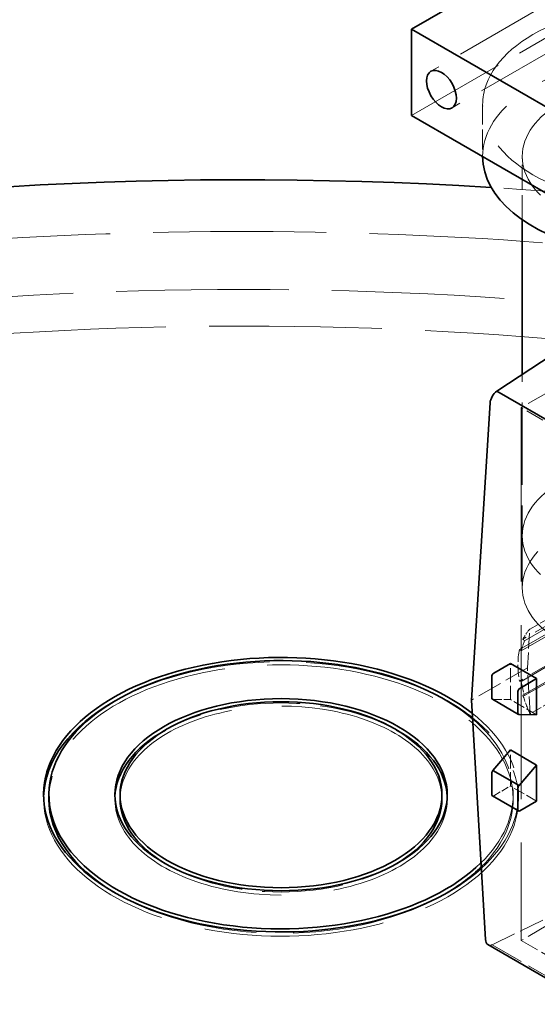
# Model space of a CAD drawing. Units: millimetres. Extents: x 0 to 7595, y 0 to 4455.
# Drawn here: x 5556 to 5654, y 3833 to 4019 of the extents above; entities that cross this region are included whole.
import ezdxf

# ---------------------------------------------------------------- set-up
doc = ezdxf.new("R2010")
doc.units = ezdxf.units.MM
doc.header["$LTSCALE"] = 15
doc.linetypes.add('DASHED', pattern=[0.2068, 0.1655, -0.0413])
doc.layers.add('Hidden (ISO)', color=1, linetype='DASHED', lineweight=18, true_color=0xff0000)
doc.layers.add('Visible (ISO)', color=7, linetype='Continuous', lineweight=35)

msp = doc.modelspace()

# ---------------------------------------------------------------- linework, layer by layer
at = {"layer": 'Hidden (ISO)', "ltscale": 7.615002155303955}
for p, q in [((5676.494899672623, 4034.170408648701), (5634.068492801429, 4009.675511220869)), ((5680.494899672623, 4027.242205418426), (5638.06849280143, 4002.747307990594)), ((5630.411638551936, 4001.312430120165), (5672.838045423129, 4025.807327547997))]:
    msp.add_line(p, q, dxfattribs=at)
at = {"layer": 'Hidden (ISO)', "ltscale": 1.522920489311218}
for p, q in [((5643.873579329061, 4003.353671572485), (5643.873579329061, 3993.555712601352)), ((5651.373579329062, 3911.906054508579), (5651.373579329062, 3921.704013479712))]:
    msp.add_line(p, q, dxfattribs=at)
at = {"layer": 'Hidden (ISO)', "ltscale": 1.863591551780701}
msp.add_line((5651.373579329062, 3981.56613379307), (5651.373579329062, 3993.555712601352), dxfattribs=at)
at = {"layer": 'Hidden (ISO)', "ltscale": 6.278975009918213}
msp.add_line((5651.373579329062, 3911.906054508579), (5651.373579329062, 3952.300863932889), dxfattribs=at)
at = {"layer": 'Hidden (ISO)', "ltscale": 1.753811478614807}
msp.add_line((5660.972234144906, 3951.648702563586), (5651.200577918821, 3946.007034211028), dxfattribs=at)
at = {"layer": 'Hidden (ISO)', "ltscale": 1.421385765075684}
for p, q in [((5659.120173868111, 3941.434653357832), (5651.200577918821, 3946.007034211028)), ((5651.200577918821, 3845.128881637407), (5659.12017386811, 3840.556500784212))]:
    msp.add_line(p, q, dxfattribs=at)
at = {"layer": 'Hidden (ISO)', "ltscale": 13.27638053894043}
msp.add_line((5651.200577918821, 3946.007034211028), (5651.200577918821, 3845.128881637407), dxfattribs=at)
at = {"layer": 'Hidden (ISO)', "ltscale": 3.172859191894531}
for p, q in [((5669.186597106695, 3912.356120483551), (5651.508927577031, 3902.149913221955)), ((5651.799229532346, 3901.873390385842), (5669.476899062009, 3912.079597647438)), ((5650.853403540313, 3900.19877701956), (5668.531073069976, 3910.404984281156)), ((5651.143705495627, 3899.922254183447), (5668.82137502529, 3910.128461445043)), ((5668.531073069976, 3904.442791394541), (5650.853403540313, 3894.236584132944)), ((5651.143705495627, 3894.177895144964), (5668.82137502529, 3904.38410240656)), ((5651.508927577031, 3891.528513972429), (5669.186597106695, 3901.734721234026)), ((5651.799229532346, 3891.469824984449), (5669.476899062009, 3901.676032246045))]:
    msp.add_line(p, q, dxfattribs=at)
at = {"layer": 'Hidden (ISO)', "ltscale": 0.7397749423980713}
msp.add_line((5652.813519124185, 3904.038172353435), (5656.935622117001, 3906.418069625965), dxfattribs=at)
at = {"layer": 'Hidden (ISO)', "ltscale": 1.176823139190674}
msp.add_line((5652.356122326378, 3896.749263124841), (5652.813519124185, 3904.038172353435), dxfattribs=at)
at = {"layer": 'Hidden (ISO)', "ltscale": 0.3806551098823547}
for p, q in [((5651.799229532346, 3901.873390385842), (5651.143705495627, 3899.922254183447)), ((5651.143705495627, 3894.177895144964), (5651.799229532346, 3891.469824984449))]:
    msp.add_line(p, q, dxfattribs=at)
at = {"layer": 'Hidden (ISO)', "ltscale": 0.05468770861625671}
for p, q in [((5651.508927577031, 3902.149913221955), (5651.799229532346, 3901.873390385842)), ((5651.143705495627, 3899.922254183447), (5650.853403540313, 3900.19877701956)), ((5650.853403540313, 3894.236584132944), (5651.143705495627, 3894.177895144964)), ((5651.799229532346, 3891.469824984449), (5651.508927577031, 3891.528513972429))]:
    msp.add_line(p, q, dxfattribs=at)
at = {"layer": 'Hidden (ISO)', "ltscale": 1.903675556182861}
msp.add_line((5652.356122326378, 3896.749263124841), (5641.74952060858, 3890.625538767883), dxfattribs=at)
at = {"layer": 'Hidden (ISO)', "ltscale": 1.060924053192139}
for p, q in [((5649.149968253379, 3890.722137463994), (5649.149968253379, 3897.547962124802)), ((5649.149968253379, 3874.359459242785), (5649.149968253379, 3881.185283903593))]:
    msp.add_line(p, q, dxfattribs=at)
at = {"layer": 'Hidden (ISO)', "ltscale": 1.314261674880981}
msp.add_line((5652.866932931389, 3888.019337585659), (5652.356122326378, 3896.749263124841), dxfattribs=at)
at = {"layer": 'Hidden (ISO)', "ltscale": 0.669362485408783}
msp.add_line((5645.828716233894, 3890.764465799082), (5649.149968253379, 3890.722137463994), dxfattribs=at)
at = {"layer": 'Hidden (ISO)', "ltscale": 0.8883286118507385}
for p, q in [((5645.828716233894, 3890.764465799082), (5650.7784637022, 3887.906727765835)), ((5654.099715721686, 3887.864399430747), (5649.149968253379, 3890.722137463994)), ((5654.099715721686, 3871.501721209538), (5649.149968253379, 3874.359459242785))]:
    msp.add_line(p, q, dxfattribs=at)
at = {"layer": 'Hidden (ISO)', "ltscale": 0.7257323265075684}
msp.add_line((5656.910799678955, 3890.354065140933), (5652.866932931389, 3888.019337585659), dxfattribs=at)
at = {"layer": 'Hidden (ISO)', "ltscale": 0.5710326433181763}
msp.add_line((5645.967987738041, 3872.522341935697), (5649.149968253379, 3874.359459242785), dxfattribs=at)
at = {"layer": 'Hidden (ISO)', "ltscale": 0.126818373799324}
for p, q in [((5560.662901210408, 3872.714218624048), (5560.662901210408, 3871.89772204312)), ((5574.162901210408, 3872.714218624048), (5574.162901210408, 3871.89772204312)), ((5637.162901210408, 3872.714218624048), (5637.162901210408, 3871.89772204312)), ((5649.662901210408, 3872.714218624048), (5649.662901210408, 3871.89772204312)), ((5650.662901210407, 3872.714218624048), (5650.662901210407, 3871.89772204312))]:
    msp.add_line(p, q, dxfattribs=at)
at = {"layer": 'Hidden (ISO)', "ltscale": 1.908988952636719}
msp.add_line((5645.668337326458, 3844.298769427364), (5656.330255607663, 3849.477115057538), dxfattribs=at)
at = {"layer": 'Hidden (ISO)', "ltscale": 1.751688241958618}
msp.add_line((5660.960405061008, 3850.763720465193), (5651.200577918821, 3845.128881637407), dxfattribs=at)
at = {"layer": 'Hidden (ISO)', "ltscale": 2.566356897354126}
msp.add_line((5645.668337326458, 3844.298769427364), (5659.966969666142, 3836.043450197003), dxfattribs=at)
at = {"layer": 'Hidden (ISO)', "ltscale": 13.16592693328857}
msp.add_ellipse((5676.373579329062, 4003.353671572485), major_axis=(32.5, 1.939073901446875e-12), ratio=0.5773502691896257, dxfattribs=at)
at = {"layer": 'Hidden (ISO)', "ltscale": 13.29681587219238}
msp.add_ellipse((5676.373579329062, 3993.555712601352), major_axis=(32.50000000000001, -1.040834085586084e-15), ratio=0.5773502691896256, start_param=4.349086492837078, end_param=9.425606363515241, dxfattribs=at)
at = {"layer": 'Hidden (ISO)', "ltscale": 12.65954494476318}
for centre, major_axis, ratio in [((5676.373579329062, 3993.555712601352), (-25.00000000000001, 1.040834085586084e-15), 0.5773502691896257), ((5676.373579329062, 3921.704013479712), (-25, 1.491515244644859e-12), 0.5773502691896256), ((5676.373579329062, 3911.906054508579), (25, 1.040834085586084e-15), 0.5773502691896256), ((5676.373579329062, 3911.906054508579), (25.00000000000001, -1.493596912816031e-12), 0.5773502691896257)]:
    msp.add_ellipse(centre, major_axis=major_axis, ratio=ratio, dxfattribs=at)
at = {"layer": 'Hidden (ISO)', "ltscale": 13.21656513214111}
msp.add_ellipse((5598.591833398542, 3728.194323799841), major_axis=(434.9999999999998, -9.055256544598932e-14), ratio=0.5773502691896255, start_param=3.370890763540341e-15, end_param=2.356194490192348, dxfattribs=at)
at = {"layer": 'Hidden (ISO)', "ltscale": 13.16592693328857}
msp.add_ellipse((5598.591833398542, 3728.194323799843), major_axis=(415.9999999999996, 0), ratio=0.5773502691896256, start_param=5.497787143782137, end_param=8.63937979737193, dxfattribs=at)
at = {"layer": 'Hidden (ISO)', "ltscale": 14.52867698669434}
msp.add_ellipse((5598.591833398542, 3737.992282770975), major_axis=(434.9999999999984, 3.33066907387547e-14), ratio=0.5773502691896257, start_param=1.048307349331597, end_param=1.462725325282206, dxfattribs=at)
at = {"layer": 'Hidden (ISO)', "ltscale": 13.19859600067139}
msp.add_ellipse((5598.591833398542, 3728.194323799843), major_axis=(403.9999999999996, -2.414735078559715e-11), ratio=0.5773502691896256, start_param=5.497787143782379, end_param=8.639379797372172, dxfattribs=at)
at = {"layer": 'Hidden (ISO)', "ltscale": 0.4735830128192902}
msp.add_ellipse((5662.231443705332, 3890.648566024128), major_axis=(-8.25000000000006, 14.28941916244332), ratio=0.5773502691896262, start_param=0.1540110070451228, end_param=0.3802041199788005, dxfattribs=at)
at = {"layer": 'Hidden (ISO)', "ltscale": 11.23149490356445}
msp.add_ellipse((5605.662901210408, 3871.897722043121), major_axis=(45.00000000000006, -2.679106936298581e-12), ratio=0.5773502691896257, start_param=0.7965719329340617, end_param=2.345020720656212, dxfattribs=at)
at = {"layer": 'Hidden (ISO)', "ltscale": 0.9344136714935303}
msp.add_ellipse((5662.231443705332, 3890.648566024128), major_axis=(8.25000000000085, -14.28941916244272), ratio=0.5773502691896261, start_param=3.703866329642958, end_param=4.150115304330883, dxfattribs=at)
at = {"layer": 'Hidden (ISO)', "ltscale": 13.02429580688477}
msp.add_ellipse((5605.662901210408, 3871.897722043121), major_axis=(43.99999999999996, -8.326672684688674e-15), ratio=0.5773502691896256, start_param=5.751926510268625, end_param=9.42477796076938, dxfattribs=at)
at = {"layer": 'Hidden (ISO)', "ltscale": 6.151884078979492}
msp.add_ellipse((5605.662901210408, 3871.897722043121), major_axis=(31.49999999999998, -1.877664690397296e-12), ratio=0.5773502691896257, start_param=0.8013998869965127, end_param=2.340192766593747, dxfattribs=at)
at = {"layer": 'Hidden (ISO)', "ltscale": 0.02404662407934666}
msp.add_ellipse((5645.967987745466, 3891.22011363637), major_axis=(-0.2500000052499874, -0.4330127109855048), ratio=0.5773502691896245, start_param=1.243449787580175e-13, end_param=0.3805063616836981, dxfattribs=at)
at = {"layer": 'Hidden (ISO)', "ltscale": 0.4897401928901672}
msp.add_ellipse((5662.231443705332, 3890.648566024128), major_axis=(8.250000000000094, -14.28941916244338), ratio=0.5773502691896261, start_param=4.332184860405992, end_param=4.566093342402108, dxfattribs=at)
at = {"layer": 'Hidden (ISO)', "ltscale": 15.44464492797852}
msp.add_ellipse((5605.662901210408, 3871.897722043121), major_axis=(30.50000000000005, -4.126907149348831e-14), ratio=0.5773502691896256, start_param=7.49400541621981e-15, end_param=3.141592668490978, dxfattribs=at)
at = {"layer": 'Hidden (ISO)', "ltscale": 13.74604988098145}
msp.add_ellipse((5605.662901210408, 3871.897722043121), major_axis=(44.99999999999995, 6.245004513516504e-15), ratio=0.5773502691896256, start_param=3.125878522846129, end_param=6.916122585026992, dxfattribs=at)
at = {"layer": 'Hidden (ISO)', "ltscale": 6.865448474884033}
msp.add_ellipse((5605.662901210408, 3872.714218624048), major_axis=(45.00000000000001, -2.081668171172169e-15), ratio=0.5773502691896256, start_param=5.715907977783109, end_param=6.918001477633791, dxfattribs=at)
at = {"layer": 'Hidden (ISO)', "ltscale": 6.333196640014648}
msp.add_ellipse((5605.662901210408, 3872.714218624048), major_axis=(44.0000000000002, 4.163336342344337e-15), ratio=0.5773502691896256, start_param=5.749903022292397, end_param=6.884006433124484, dxfattribs=at)
at = {"layer": 'Hidden (ISO)', "ltscale": 16.17899703979492}
msp.add_ellipse((5605.662901210408, 3871.897722043121), major_axis=(31.49999999999998, 1.951563910473908e-15), ratio=0.5773502691896255, start_param=3.119142933575128, end_param=6.305635027194251, dxfattribs=at)
at = {"layer": 'Hidden (ISO)', "ltscale": 0.04974072799086571}
msp.add_ellipse((5645.967987739456, 3872.930590228611), major_axis=(-0.2500000009999607, -0.4330127036243295), ratio=0.5773502691896245, start_param=1.36830813105649e-12, end_param=0.7853981593997484, dxfattribs=at)
at = {"layer": 'Hidden (ISO)', "ltscale": 6.206368923187256}
msp.add_ellipse((5605.662901210408, 3871.897722043121), major_axis=(30.4999999999999, 1.815214645262131e-12), ratio=0.5773502691896256, start_param=3.910728880010232, end_param=5.514049080758634, dxfattribs=at)
at = {"layer": 'Hidden (ISO)', "ltscale": 11.30068397521973}
msp.add_ellipse((5605.662901210408, 3871.897722043121), major_axis=(43.99999999999999, 2.633310236532794e-12), ratio=0.5773502691896256, start_param=3.915690784824132, end_param=5.509087175944736, dxfattribs=at)
at = {"layer": 'Hidden (ISO)', "ltscale": 0.1550474762916565}
msp.add_ellipse((5645.816523874808, 3846.104964499006), major_axis=(0.8863949013724508, 1.795781035621222), ratio=0.616101346591918, start_param=3.101458274960084, end_param=3.712323511070912, dxfattribs=at)
at = {"layer": 'Visible (ISO)'}
for p, q in [((5630.411638551936, 4017.64236173872), (5672.838045423129, 4042.137259166551)), ((5630.411638551936, 4001.312430120165), (5630.411638551936, 4017.64236173872)), ((5722.335520106189, 3964.570083978418), (5630.411638551936, 4017.64236173872)), ((5722.335520106189, 3948.240152359863), (5630.411638551936, 4001.312430120165)), ((5651.373579329062, 3952.300863932889), (5651.373579329062, 3981.56613379307)), ((5657.209016013543, 3956.134936534708), (5646.547097750663, 3949.129707808082)), ((5646.547097750663, 3949.129707808082), (5658.991515166923, 3941.944920062896)), ((5645.281070658566, 3946.90303759152), (5641.74952060858, 3890.625538767883)), ((5649.149968253379, 3897.547962124802), (5645.967987738041, 3895.710844817715)), ((5649.149968253379, 3897.547962124802), (5654.099715721686, 3894.690224091555)), ((5645.614434347447, 3895.098472390184), (5645.614434347447, 3891.015989485546)), ((5650.917735206346, 3892.853106784468), (5654.099715721686, 3894.690224091555)), ((5654.099715721686, 3894.690224091555), (5654.099715721686, 3887.864399430747)), ((5641.74952060858, 3890.625538767883), (5644.402310312667, 3845.288467922843)), ((5645.717987740216, 3890.787100925384), (5650.667735208521, 3887.929362892138)), ((5650.564181815754, 3888.158251452298), (5650.564181815754, 3892.240734356937)), ((5654.099715721686, 3887.864399430747), (5650.7784637022, 3887.906727765835)), ((5649.149968253379, 3881.185283903593), (5645.828716233894, 3877.307904073512)), ((5649.149968253379, 3881.185283903593), (5654.099715721686, 3878.327545870346)), ((5650.7784637022, 3874.450166040264), (5654.099715721686, 3878.327545870346)), ((5654.099715721686, 3878.327545870346), (5654.099715721686, 3871.501721209538)), ((5645.614434347447, 3876.808948977403), (5645.614434347447, 3872.726466072765)), ((5650.7784637022, 3874.450166040264), (5645.828716233894, 3877.307904073512)), ((5650.564181815754, 3869.868728039517), (5650.564181815754, 3873.951210944156)), ((5561.662901210408, 3872.714218624048), (5561.662901210408, 3871.89772204312)), ((5575.162901210408, 3872.714218624048), (5575.162901210408, 3871.89772204312)), ((5636.162901210408, 3872.714218624048), (5636.162901210408, 3871.89772204312)), ((5650.667735206761, 3869.639839491739), (5645.717987738455, 3872.497577524986)), ((5654.099715721686, 3871.501721209538), (5650.917735206346, 3869.66460390245)), ((5644.88645068703, 3844.332541428386), (5659.240007527808, 3836.045511522534))]:
    msp.add_line(p, q, dxfattribs=at)
for centre, major_axis, ratio in [((5636.068492801429, 4006.211409605731), (1.999999999999791, -3.464101615137877), 0.5773502691896254), ((5605.662901210408, 3872.714218624048), (31.5, -1.880787192654055e-12), 0.5773502691896256), ((5605.662901210408, 3872.714218624048), (-30.50000000000005, -2.081668171172169e-15), 0.5773502691896258)]:
    msp.add_ellipse(centre, major_axis=major_axis, ratio=ratio, dxfattribs=at)
for centre, major_axis, ratio, start_param, end_param in [((5598.591833398542, 3737.992282770974), (435.0000000000003, -2.606248550307555e-11), 0.5773502691896256, 1.462725325282314, 2.356194490192586), ((5676.373579329062, 3993.555712601352), (-32.49999999999999, -1.666960840196463e-15), 0.5773502691896258, 0.0008284027458623915, 1.207493839247284), ((5646.695284217849, 3947.719534169906), (-1.097662738126656, -1.674601243792212), 0.5357520936096272, 4.131879560531559, 5.52814301691226), ((5605.662901210408, 3872.714218624048), (-44.99999999999996, 2.683270272640925e-12), 0.5773502691896255, 3.776408824044335, 8.857500631373256), ((5605.662901210408, 3872.714218624048), (-43.99999999999999, -2.627065232019277e-12), 0.5773502691896256, 3.742413779534356, 8.891495675881837), ((5645.967987739456, 3895.302596526435), (-0.2500000009999821, -0.4330127036242968), 0.5773502691896244, 3.926990820987417, 5.497787119782081), ((5650.91773520776, 3892.444858493187), (0.2500000010000303, 0.4330127036242615), 0.5773502691896244, 0.7853981673979682, 2.356194466191125), ((5605.662901210408, 3871.897722043121), (-44.99999999999973, -4.098284211995207e-15), 0.5773502691896256, 5.486613374245756, 6.267471176435922), ((5605.662901210416, 3871.897722043125), (44.99999999998933, 8.326672684688674e-15), 0.5773502691896256, 0.6329372778473719, 0.7965719329338343), ((5645.967987745466, 3891.22011363637), (-0.250000005249965, -0.4330127109854235), 0.5773502691896244, 5.497787146982478, 6.283185307179932), ((5650.917735213771, 3888.362375603123), (-0.2500000052499906, -0.4330127109854679), 0.5773502691896245, 5.497787146981373, 6.663691668863477), ((5605.662901210408, 3871.897722043121), (-31.49999999999997, -8.456776945386933e-16), 0.5773502691896256, 5.481785420183306, 6.260735587164921), ((5605.662901210408, 3871.89772204312), (31.50000000000055, -4.163336342344337e-15), 0.5773502691896254, 0.02244972001469492, 0.80139988699628), ((5645.967987745466, 3877.013073125615), (-0.2500000052499907, -0.433012710985468), 0.5773502691896243, 4.331882618700866, 5.497787140583852), ((5650.917735213771, 3874.155335092368), (0.2500000052500175, 0.4330127109854546), 0.5773502691896246, 1.190289965108969, 2.356194486991418), ((5605.662901210408, 3871.897722043121), (-44.00000000000028, -4.121702978920919e-14), 0.5773502691896256, 0, 0.7740981312345756), ((5605.662901210407, 3871.89772204312), (-30.49999999999917, 2.301544371752166e-13), 0.5773502691896256, 6.960654776184726e-14, 0.7691362264208015), ((5605.662901210408, 3871.897722043121), (30.49999999999977, 0), 0.5773502691896257, 5.514049080758878, 6.283185307179586), ((5645.967987739456, 3872.930590228611), (-0.2500000010000313, -0.4330127036243225), 0.5773502691896245, 5.497787167782596, 6.283185307180704), ((5650.91773520776, 3870.072852195364), (-0.2500000010000079, -0.4330127036242821), 0.5773502691896244, 5.497787167781089, 7.068583466576693), ((5605.662901210409, 3871.89772204312), (43.99999999999832, 4.163336342344337e-15), 0.5773502691896258, 5.509087175944989, 5.7519265102686), ((5645.816523874808, 3846.104964499006), (0.8863949013724508, 1.795781035621222), 0.616101346591918, 2.316060108906617, 3.101458274960084)]:
    msp.add_ellipse(centre, major_axis=major_axis, ratio=ratio, start_param=start_param, end_param=end_param, dxfattribs=at)

doc.saveas('drawing.dxf')
